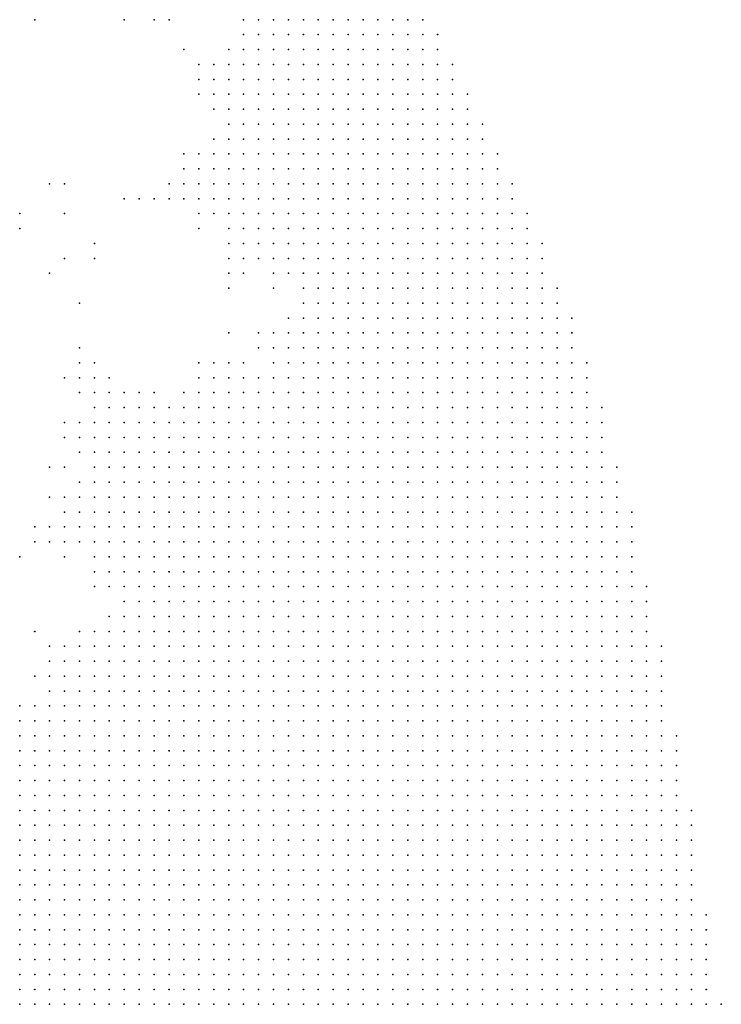
# Model space of a CAD drawing. Units: inches. Extents: x -1.28 to 1.28, y -1.09 to 1.09.
# Drawn here: x 0.1 to 0.19, y 0.8 to 0.93 of the extents above; entities that cross this region are included whole.
import ezdxf

# ---------------------------------------------------------------- set-up
doc = ezdxf.new("R2010")
doc.units = ezdxf.units.IN
doc.header["$MEASUREMENT"] = 0
doc.header["$PDMODE"] = 32
doc.header["$PDSIZE"] = 1e-05
for name, color, linetype in [('layer10', 10, 'Continuous'), ('layer105', 105, 'Continuous'), ('layer11', 11, 'Continuous'), ('layer111', 111, 'Continuous'), ('layer112', 112, 'Continuous'), ('layer12', 12, 'Continuous'), ('layer122', 122, 'Continuous'), ('layer13', 13, 'Continuous'), ('layer14', 14, 'Continuous'), ('layer140', 140, 'Continuous'), ('layer15', 15, 'Continuous'), ('layer150', 150, 'Continuous'), ('layer157', 157, 'Continuous'), ('layer16', 16, 'Continuous'), ('layer161', 161, 'Continuous'), ('layer162', 162, 'Continuous'), ('layer17', 17, 'Continuous'), ('layer174', 174, 'Continuous'), ('layer18', 18, 'Continuous'), ('layer183', 183, 'Continuous'), ('layer19', 19, 'Continuous'), ('layer194', 194, 'Continuous'), ('layer196', 196, 'Continuous'), ('layer20', 20, 'Continuous'), ('layer21', 21, 'Continuous'), ('layer22', 22, 'Continuous'), ('layer24', 24, 'Continuous'), ('layer26', 26, 'Continuous'), ('layer30', 30, 'Continuous'), ('layer32', 32, 'Continuous'), ('layer37', 37, 'Continuous'), ('layer47', 47, 'Continuous'), ('layer5', 5, 'Continuous'), ('layer51', 51, 'Continuous'), ('layer6', 6, 'Continuous'), ('layer60', 60, 'Continuous'), ('layer7', 7, 'Continuous'), ('layer75', 75, 'Continuous'), ('layer8', 8, 'Continuous'), ('layer9', 9, 'Continuous'), ('layer97', 97, 'Continuous')]:
    doc.layers.add(name, color=color, linetype=linetype)

msp = doc.modelspace()

# ---------------------------------------------------------------- linework, layer by layer
at = {"layer": 'layer10', "color": 10}
for p in [(0.1236, 0.921), (0.1236, 0.919), (0.1216, 0.909), (0.1216, 0.907), (0.1236, 0.905), (0.1256, 0.901), (0.1276, 0.897), (0.1336, 0.895), (0.1316, 0.887), (0.1316, 0.885), (0.1256, 0.881), (0.1176, 0.877), (0.1196, 0.877), (0.1136, 0.875), (0.1156, 0.875), (0.1116, 0.873), (0.1136, 0.873), (0.1096, 0.871), (0.1116, 0.871), (0.1096, 0.869), (0.1096, 0.867), (0.1076, 0.865), (0.1076, 0.863), (0.1076, 0.861), (0.1076, 0.859), (0.1096, 0.859), (0.1096, 0.857), (0.1096, 0.855), (0.1116, 0.851), (0.1096, 0.847), (0.1056, 0.845), (0.1076, 0.845), (0.1036, 0.843), (0.1056, 0.843), (0.1036, 0.841), (0.1016, 0.837), (0.0976, 0.835)]:
    msp.add_point(p, dxfattribs=at)
at = {"layer": 'layer105', "color": 105}
msp.add_point((0.1076, 0.897), dxfattribs=at)
at = {"layer": 'layer11', "color": 11}
for p in [(0.1256, 0.925), (0.1236, 0.923), (0.1216, 0.905), (0.1236, 0.903), (0.1316, 0.895), (0.1236, 0.881), (0.1216, 0.879), (0.1116, 0.877), (0.1136, 0.877), (0.1156, 0.877), (0.1096, 0.875), (0.1116, 0.875), (0.1096, 0.873), (0.1076, 0.869), (0.1076, 0.867), (0.1056, 0.865), (0.1056, 0.863), (0.1056, 0.861), (0.1076, 0.857), (0.1116, 0.853), (0.1096, 0.849), (0.1076, 0.847), (0.1016, 0.841), (0.0996, 0.837)]:
    msp.add_point(p, dxfattribs=at)
at = {"layer": 'layer111', "color": 111}
msp.add_point((0.1016, 0.869), dxfattribs=at)
at = {"layer": 'layer112', "color": 112}
msp.add_point((0.1016, 0.907), dxfattribs=at)
at = {"layer": 'layer12', "color": 12}
for p in [(0.1236, 0.913), (0.1216, 0.911), (0.1196, 0.907), (0.1196, 0.905), (0.1216, 0.903), (0.1256, 0.899), (0.1256, 0.897), (0.1216, 0.881), (0.1096, 0.877), (0.1076, 0.875), (0.1076, 0.873), (0.1076, 0.871), (0.1036, 0.863), (0.1036, 0.861), (0.1056, 0.859), (0.1076, 0.855), (0.1036, 0.845), (0.1016, 0.843), (0.1016, 0.839)]:
    msp.add_point(p, dxfattribs=at)
at = {"layer": 'layer122', "color": 122}
msp.add_point((0.1076, 0.899), dxfattribs=at)
at = {"layer": 'layer13', "color": 13}
for p in [(0.1236, 0.917), (0.1276, 0.895), (0.1236, 0.883), (0.1096, 0.879), (0.1116, 0.879), (0.1136, 0.879), (0.1076, 0.877), (0.1056, 0.867), (0.1036, 0.859), (0.1056, 0.847), (0.1016, 0.845)]:
    msp.add_point(p, dxfattribs=at)
at = {"layer": 'layer14', "color": 14}
for p in [(0.1216, 0.923), (0.1216, 0.921), (0.1176, 0.907), (0.1176, 0.905), (0.1076, 0.879), (0.1156, 0.879), (0.1056, 0.875), (0.1056, 0.873), (0.1036, 0.865), (0.1016, 0.861), (0.1096, 0.853)]:
    msp.add_point(p, dxfattribs=at)
at = {"layer": 'layer140', "color": 140}
msp.add_point((0.1196, 0.925), dxfattribs=at)
at = {"layer": 'layer15', "color": 15}
for p in [(0.1216, 0.919), (0.1196, 0.909), (0.1256, 0.895), (0.1256, 0.883), (0.1076, 0.881), (0.1056, 0.879), (0.1016, 0.859), (0.0976, 0.837)]:
    msp.add_point(p, dxfattribs=at)
at = {"layer": 'layer150', "color": 150}
msp.add_point((0.1156, 0.929), dxfattribs=at)
at = {"layer": 'layer157', "color": 157}
msp.add_point((0.1016, 0.895), dxfattribs=at)
at = {"layer": 'layer16', "color": 16}
for p in [(0.1276, 0.883), (0.1056, 0.881), (0.1096, 0.881)]:
    msp.add_point(p, dxfattribs=at)
at = {"layer": 'layer161', "color": 161}
msp.add_point((0.0996, 0.929), dxfattribs=at)
at = {"layer": 'layer162', "color": 162}
msp.add_point((0.0976, 0.903), dxfattribs=at)
at = {"layer": 'layer17', "color": 17}
for p in [(0.1156, 0.905), (0.1036, 0.873), (0.1036, 0.857), (0.0996, 0.841)]:
    msp.add_point(p, dxfattribs=at)
at = {"layer": 'layer174', "color": 174}
msp.add_point((0.1176, 0.929), dxfattribs=at)
at = {"layer": 'layer18', "color": 18}
for p in [(0.1216, 0.901), (0.1296, 0.887), (0.1056, 0.883), (0.0996, 0.859), (0.1076, 0.853)]:
    msp.add_point(p, dxfattribs=at)
at = {"layer": 'layer183', "color": 183}
msp.add_point((0.0976, 0.901), dxfattribs=at)
at = {"layer": 'layer19', "color": 19}
msp.add_point((0.1196, 0.911), dxfattribs=at)
at = {"layer": 'layer194', "color": 194}
msp.add_point((0.1036, 0.897), dxfattribs=at)
at = {"layer": 'layer196', "color": 196}
msp.add_point((0.1036, 0.903), dxfattribs=at)
at = {"layer": 'layer20', "color": 20}
msp.add_point((0.1056, 0.871), dxfattribs=at)
at = {"layer": 'layer21', "color": 21}
for p in [(0.1316, 0.893), (0.1296, 0.885), (0.1076, 0.883), (0.1196, 0.879), (0.1036, 0.875), (0.1016, 0.865)]:
    msp.add_point(p, dxfattribs=at)
at = {"layer": 'layer22', "color": 22}
for p in [(0.1136, 0.905), (0.1256, 0.893), (0.1056, 0.885)]:
    msp.add_point(p, dxfattribs=at)
at = {"layer": 'layer24', "color": 24}
msp.add_point((0.0996, 0.861), dxfattribs=at)
at = {"layer": 'layer26', "color": 26}
for p in [(0.0976, 0.857), (0.0996, 0.847)]:
    msp.add_point(p, dxfattribs=at)
at = {"layer": 'layer30', "color": 30}
msp.add_point((0.1116, 0.905), dxfattribs=at)
at = {"layer": 'layer32', "color": 32}
msp.add_point((0.1116, 0.929), dxfattribs=at)
at = {"layer": 'layer37', "color": 37}
msp.add_point((0.1036, 0.881), dxfattribs=at)
at = {"layer": 'layer47', "color": 47}
msp.add_point((0.1216, 0.883), dxfattribs=at)
at = {"layer": 'layer5', "color": 5}
for p in [(0.1396, 0.929), (0.1416, 0.929), (0.1436, 0.929), (0.1456, 0.929), (0.1476, 0.929), (0.1496, 0.929), (0.1516, 0.929), (0.1416, 0.927), (0.1436, 0.927), (0.1456, 0.927), (0.1476, 0.927), (0.1496, 0.927), (0.1516, 0.927), (0.1536, 0.927), (0.1416, 0.925), (0.1436, 0.925), (0.1456, 0.925), (0.1476, 0.925), (0.1496, 0.925), (0.1516, 0.925), (0.1536, 0.925), (0.1436, 0.923), (0.1456, 0.923), (0.1476, 0.923), (0.1496, 0.923), (0.1516, 0.923), (0.1536, 0.923), (0.1556, 0.923), (0.1436, 0.921), (0.1456, 0.921), (0.1476, 0.921), (0.1496, 0.921), (0.1516, 0.921), (0.1536, 0.921), (0.1556, 0.921), (0.1436, 0.919), (0.1456, 0.919), (0.1476, 0.919), (0.1496, 0.919), (0.1516, 0.919), (0.1536, 0.919), (0.1556, 0.919), (0.1576, 0.919), (0.1456, 0.917), (0.1476, 0.917), (0.1496, 0.917), (0.1516, 0.917), (0.1536, 0.917), (0.1556, 0.917), (0.1576, 0.917), (0.1456, 0.915), (0.1476, 0.915), (0.1496, 0.915), (0.1516, 0.915), (0.1536, 0.915), (0.1556, 0.915), (0.1576, 0.915), (0.1596, 0.915), (0.1456, 0.913), (0.1476, 0.913), (0.1496, 0.913), (0.1516, 0.913), (0.1536, 0.913), (0.1556, 0.913), (0.1576, 0.913), (0.1596, 0.913), (0.1456, 0.911), (0.1476, 0.911), (0.1496, 0.911), (0.1516, 0.911), (0.1536, 0.911), (0.1556, 0.911), (0.1576, 0.911), (0.1596, 0.911), (0.1616, 0.911), (0.1456, 0.909), (0.1476, 0.909), (0.1496, 0.909), (0.1516, 0.909), (0.1536, 0.909), (0.1556, 0.909), (0.1576, 0.909), (0.1596, 0.909), (0.1616, 0.909), (0.1456, 0.907), (0.1476, 0.907), (0.1496, 0.907), (0.1516, 0.907), (0.1536, 0.907), (0.1556, 0.907), (0.1576, 0.907), (0.1596, 0.907), (0.1616, 0.907), (0.1636, 0.907), (0.1456, 0.905), (0.1476, 0.905), (0.1496, 0.905), (0.1516, 0.905), (0.1536, 0.905), (0.1556, 0.905), (0.1576, 0.905), (0.1596, 0.905), (0.1616, 0.905), (0.1636, 0.905), (0.1476, 0.903), (0.1496, 0.903), (0.1516, 0.903), (0.1536, 0.903), (0.1556, 0.903), (0.1576, 0.903), (0.1596, 0.903), (0.1616, 0.903), (0.1636, 0.903), (0.1656, 0.903), (0.1476, 0.901), (0.1496, 0.901), (0.1516, 0.901), (0.1536, 0.901), (0.1556, 0.901), (0.1576, 0.901), (0.1596, 0.901), (0.1616, 0.901), (0.1636, 0.901), (0.1656, 0.901), (0.1476, 0.899), (0.1496, 0.899), (0.1516, 0.899), (0.1536, 0.899), (0.1556, 0.899), (0.1576, 0.899), (0.1596, 0.899), (0.1616, 0.899), (0.1636, 0.899), (0.1656, 0.899), (0.1676, 0.899), (0.1476, 0.897), (0.1496, 0.897), (0.1516, 0.897), (0.1536, 0.897), (0.1556, 0.897), (0.1576, 0.897), (0.1596, 0.897), (0.1616, 0.897), (0.1636, 0.897), (0.1656, 0.897), (0.1676, 0.897), (0.1476, 0.895), (0.1496, 0.895), (0.1516, 0.895), (0.1536, 0.895), (0.1556, 0.895), (0.1576, 0.895), (0.1596, 0.895), (0.1616, 0.895), (0.1636, 0.895), (0.1656, 0.895), (0.1676, 0.895), (0.1476, 0.893), (0.1496, 0.893), (0.1516, 0.893), (0.1536, 0.893), (0.1556, 0.893), (0.1576, 0.893), (0.1596, 0.893), (0.1616, 0.893), (0.1636, 0.893), (0.1656, 0.893), (0.1676, 0.893), (0.1696, 0.893), (0.1476, 0.891), (0.1496, 0.891), (0.1516, 0.891), (0.1536, 0.891), (0.1556, 0.891), (0.1576, 0.891), (0.1596, 0.891), (0.1616, 0.891), (0.1636, 0.891), (0.1656, 0.891), (0.1676, 0.891), (0.1696, 0.891), (0.1476, 0.889), (0.1496, 0.889), (0.1516, 0.889), (0.1536, 0.889), (0.1556, 0.889), (0.1576, 0.889), (0.1596, 0.889), (0.1616, 0.889), (0.1636, 0.889), (0.1656, 0.889), (0.1676, 0.889), (0.1696, 0.889), (0.1716, 0.889), (0.1456, 0.887), (0.1476, 0.887), (0.1496, 0.887), (0.1516, 0.887), (0.1536, 0.887), (0.1556, 0.887), (0.1576, 0.887), (0.1596, 0.887), (0.1616, 0.887), (0.1636, 0.887), (0.1656, 0.887), (0.1676, 0.887), (0.1696, 0.887), (0.1716, 0.887), (0.1456, 0.885), (0.1476, 0.885), (0.1496, 0.885), (0.1516, 0.885), (0.1536, 0.885), (0.1556, 0.885), (0.1576, 0.885), (0.1596, 0.885), (0.1616, 0.885), (0.1636, 0.885), (0.1656, 0.885), (0.1676, 0.885), (0.1696, 0.885), (0.1716, 0.885), (0.1456, 0.883), (0.1476, 0.883), (0.1496, 0.883), (0.1516, 0.883), (0.1536, 0.883), (0.1556, 0.883), (0.1576, 0.883), (0.1596, 0.883), (0.1616, 0.883), (0.1636, 0.883), (0.1656, 0.883), (0.1676, 0.883), (0.1696, 0.883), (0.1716, 0.883), (0.1736, 0.883), (0.1456, 0.881), (0.1476, 0.881), (0.1496, 0.881), (0.1516, 0.881), (0.1536, 0.881), (0.1556, 0.881), (0.1576, 0.881), (0.1596, 0.881), (0.1616, 0.881), (0.1636, 0.881), (0.1656, 0.881), (0.1676, 0.881), (0.1696, 0.881), (0.1716, 0.881), (0.1736, 0.881), (0.1456, 0.879), (0.1476, 0.879), (0.1496, 0.879), (0.1516, 0.879), (0.1536, 0.879), (0.1556, 0.879), (0.1576, 0.879), (0.1596, 0.879), (0.1616, 0.879), (0.1636, 0.879), (0.1656, 0.879), (0.1676, 0.879), (0.1696, 0.879), (0.1716, 0.879), (0.1736, 0.879), (0.1456, 0.877), (0.1476, 0.877), (0.1496, 0.877), (0.1516, 0.877), (0.1536, 0.877), (0.1556, 0.877), (0.1576, 0.877), (0.1596, 0.877), (0.1616, 0.877), (0.1636, 0.877), (0.1656, 0.877), (0.1676, 0.877), (0.1696, 0.877), (0.1716, 0.877), (0.1736, 0.877), (0.1756, 0.877), (0.1456, 0.875), (0.1476, 0.875), (0.1496, 0.875), (0.1516, 0.875), (0.1536, 0.875), (0.1556, 0.875), (0.1576, 0.875), (0.1596, 0.875), (0.1616, 0.875), (0.1636, 0.875), (0.1656, 0.875), (0.1676, 0.875), (0.1696, 0.875), (0.1716, 0.875), (0.1736, 0.875), (0.1756, 0.875), (0.1456, 0.873), (0.1476, 0.873), (0.1496, 0.873), (0.1516, 0.873), (0.1536, 0.873), (0.1556, 0.873), (0.1576, 0.873), (0.1596, 0.873), (0.1616, 0.873), (0.1636, 0.873), (0.1656, 0.873), (0.1676, 0.873), (0.1696, 0.873), (0.1716, 0.873), (0.1736, 0.873), (0.1756, 0.873), (0.1456, 0.871), (0.1476, 0.871), (0.1496, 0.871), (0.1516, 0.871), (0.1536, 0.871), (0.1556, 0.871), (0.1576, 0.871), (0.1596, 0.871), (0.1616, 0.871), (0.1636, 0.871), (0.1656, 0.871), (0.1676, 0.871), (0.1696, 0.871), (0.1716, 0.871), (0.1736, 0.871), (0.1756, 0.871), (0.1456, 0.869), (0.1476, 0.869), (0.1496, 0.869), (0.1516, 0.869), (0.1536, 0.869), (0.1556, 0.869), (0.1576, 0.869), (0.1596, 0.869), (0.1616, 0.869), (0.1636, 0.869), (0.1656, 0.869), (0.1676, 0.869), (0.1696, 0.869), (0.1716, 0.869), (0.1736, 0.869), (0.1756, 0.869), (0.1776, 0.869), (0.1456, 0.867), (0.1476, 0.867), (0.1496, 0.867), (0.1516, 0.867), (0.1536, 0.867), (0.1556, 0.867), (0.1576, 0.867), (0.1596, 0.867), (0.1616, 0.867), (0.1636, 0.867), (0.1656, 0.867), (0.1676, 0.867), (0.1696, 0.867), (0.1716, 0.867), (0.1736, 0.867), (0.1756, 0.867), (0.1776, 0.867), (0.1456, 0.865), (0.1476, 0.865), (0.1496, 0.865), (0.1516, 0.865), (0.1536, 0.865), (0.1556, 0.865), (0.1576, 0.865), (0.1596, 0.865), (0.1616, 0.865), (0.1636, 0.865), (0.1656, 0.865), (0.1676, 0.865), (0.1696, 0.865), (0.1716, 0.865), (0.1736, 0.865), (0.1756, 0.865), (0.1776, 0.865), (0.1456, 0.863), (0.1476, 0.863), (0.1496, 0.863), (0.1516, 0.863), (0.1536, 0.863), (0.1556, 0.863), (0.1576, 0.863), (0.1596, 0.863), (0.1616, 0.863), (0.1636, 0.863), (0.1656, 0.863), (0.1676, 0.863), (0.1696, 0.863), (0.1716, 0.863), (0.1736, 0.863), (0.1756, 0.863), (0.1776, 0.863), (0.1796, 0.863), (0.1456, 0.861), (0.1476, 0.861), (0.1496, 0.861), (0.1516, 0.861), (0.1536, 0.861), (0.1556, 0.861), (0.1576, 0.861), (0.1596, 0.861), (0.1616, 0.861), (0.1636, 0.861), (0.1656, 0.861), (0.1676, 0.861), (0.1696, 0.861), (0.1716, 0.861), (0.1736, 0.861), (0.1756, 0.861), (0.1776, 0.861), (0.1796, 0.861), (0.1456, 0.859), (0.1476, 0.859), (0.1496, 0.859), (0.1516, 0.859), (0.1536, 0.859), (0.1556, 0.859), (0.1576, 0.859), (0.1596, 0.859), (0.1616, 0.859), (0.1636, 0.859), (0.1656, 0.859), (0.1676, 0.859), (0.1696, 0.859), (0.1716, 0.859), (0.1736, 0.859), (0.1756, 0.859), (0.1776, 0.859), (0.1796, 0.859), (0.1456, 0.857), (0.1476, 0.857), (0.1496, 0.857), (0.1516, 0.857), (0.1536, 0.857), (0.1556, 0.857), (0.1576, 0.857), (0.1596, 0.857), (0.1616, 0.857), (0.1636, 0.857), (0.1656, 0.857), (0.1676, 0.857), (0.1696, 0.857), (0.1716, 0.857), (0.1736, 0.857), (0.1756, 0.857), (0.1776, 0.857), (0.1796, 0.857), (0.1456, 0.855), (0.1476, 0.855), (0.1496, 0.855), (0.1516, 0.855), (0.1536, 0.855), (0.1556, 0.855), (0.1576, 0.855), (0.1596, 0.855), (0.1616, 0.855), (0.1636, 0.855), (0.1656, 0.855), (0.1676, 0.855), (0.1696, 0.855), (0.1716, 0.855), (0.1736, 0.855), (0.1756, 0.855), (0.1776, 0.855), (0.1796, 0.855), (0.1456, 0.853), (0.1476, 0.853), (0.1496, 0.853), (0.1516, 0.853), (0.1536, 0.853), (0.1556, 0.853), (0.1576, 0.853), (0.1596, 0.853), (0.1616, 0.853), (0.1636, 0.853), (0.1656, 0.853), (0.1676, 0.853), (0.1696, 0.853), (0.1716, 0.853), (0.1736, 0.853), (0.1756, 0.853), (0.1776, 0.853), (0.1796, 0.853), (0.1816, 0.853), (0.1456, 0.851), (0.1476, 0.851), (0.1496, 0.851), (0.1516, 0.851), (0.1536, 0.851), (0.1556, 0.851), (0.1576, 0.851), (0.1596, 0.851), (0.1616, 0.851), (0.1636, 0.851), (0.1656, 0.851), (0.1676, 0.851), (0.1696, 0.851), (0.1716, 0.851), (0.1736, 0.851), (0.1756, 0.851), (0.1776, 0.851), (0.1796, 0.851), (0.1816, 0.851), (0.1456, 0.849), (0.1476, 0.849), (0.1496, 0.849), (0.1516, 0.849), (0.1536, 0.849), (0.1556, 0.849), (0.1576, 0.849), (0.1596, 0.849), (0.1616, 0.849), (0.1636, 0.849), (0.1656, 0.849), (0.1676, 0.849), (0.1696, 0.849), (0.1716, 0.849), (0.1736, 0.849), (0.1756, 0.849), (0.1776, 0.849), (0.1796, 0.849), (0.1816, 0.849), (0.1456, 0.847), (0.1476, 0.847), (0.1496, 0.847), (0.1516, 0.847), (0.1536, 0.847), (0.1556, 0.847), (0.1576, 0.847), (0.1596, 0.847), (0.1616, 0.847), (0.1636, 0.847), (0.1656, 0.847), (0.1676, 0.847), (0.1696, 0.847), (0.1716, 0.847), (0.1736, 0.847), (0.1756, 0.847), (0.1776, 0.847), (0.1796, 0.847), (0.1816, 0.847), (0.1456, 0.845), (0.1476, 0.845), (0.1496, 0.845), (0.1516, 0.845), (0.1536, 0.845), (0.1556, 0.845), (0.1576, 0.845), (0.1596, 0.845), (0.1616, 0.845), (0.1636, 0.845), (0.1656, 0.845), (0.1676, 0.845), (0.1696, 0.845), (0.1716, 0.845), (0.1736, 0.845), (0.1756, 0.845), (0.1776, 0.845), (0.1796, 0.845), (0.1816, 0.845), (0.1836, 0.845), (0.1456, 0.843), (0.1476, 0.843), (0.1496, 0.843), (0.1516, 0.843), (0.1536, 0.843), (0.1556, 0.843), (0.1576, 0.843), (0.1596, 0.843), (0.1616, 0.843), (0.1636, 0.843), (0.1656, 0.843), (0.1676, 0.843), (0.1696, 0.843), (0.1716, 0.843), (0.1736, 0.843), (0.1756, 0.843), (0.1776, 0.843), (0.1796, 0.843), (0.1816, 0.843), (0.1836, 0.843), (0.1456, 0.841), (0.1476, 0.841), (0.1496, 0.841), (0.1516, 0.841), (0.1536, 0.841), (0.1556, 0.841), (0.1576, 0.841), (0.1596, 0.841), (0.1616, 0.841), (0.1636, 0.841), (0.1656, 0.841), (0.1676, 0.841), (0.1696, 0.841), (0.1716, 0.841), (0.1736, 0.841), (0.1756, 0.841), (0.1776, 0.841), (0.1796, 0.841), (0.1816, 0.841), (0.1836, 0.841), (0.1456, 0.839), (0.1476, 0.839), (0.1496, 0.839), (0.1516, 0.839), (0.1536, 0.839), (0.1556, 0.839), (0.1576, 0.839), (0.1596, 0.839), (0.1616, 0.839), (0.1636, 0.839), (0.1656, 0.839), (0.1676, 0.839), (0.1696, 0.839), (0.1716, 0.839), (0.1736, 0.839), (0.1756, 0.839), (0.1776, 0.839), (0.1796, 0.839), (0.1816, 0.839), (0.1836, 0.839), (0.1456, 0.837), (0.1476, 0.837), (0.1496, 0.837), (0.1516, 0.837), (0.1536, 0.837), (0.1556, 0.837), (0.1576, 0.837), (0.1596, 0.837), (0.1616, 0.837), (0.1636, 0.837), (0.1656, 0.837), (0.1676, 0.837), (0.1696, 0.837), (0.1716, 0.837), (0.1736, 0.837), (0.1756, 0.837), (0.1776, 0.837), (0.1796, 0.837), (0.1816, 0.837), (0.1836, 0.837), (0.1456, 0.835), (0.1476, 0.835), (0.1496, 0.835), (0.1516, 0.835), (0.1536, 0.835), (0.1556, 0.835), (0.1576, 0.835), (0.1596, 0.835), (0.1616, 0.835), (0.1636, 0.835), (0.1656, 0.835), (0.1676, 0.835), (0.1696, 0.835), (0.1716, 0.835), (0.1736, 0.835), (0.1756, 0.835), (0.1776, 0.835), (0.1796, 0.835), (0.1816, 0.835), (0.1836, 0.835), (0.1456, 0.833), (0.1476, 0.833), (0.1496, 0.833), (0.1516, 0.833), (0.1536, 0.833), (0.1556, 0.833), (0.1576, 0.833), (0.1596, 0.833), (0.1616, 0.833), (0.1636, 0.833), (0.1656, 0.833), (0.1676, 0.833), (0.1696, 0.833), (0.1716, 0.833), (0.1736, 0.833), (0.1756, 0.833), (0.1776, 0.833), (0.1796, 0.833), (0.1816, 0.833), (0.1836, 0.833), (0.1856, 0.833), (0.1476, 0.831), (0.1496, 0.831), (0.1516, 0.831), (0.1536, 0.831), (0.1556, 0.831), (0.1576, 0.831), (0.1596, 0.831), (0.1616, 0.831), (0.1636, 0.831), (0.1656, 0.831), (0.1676, 0.831), (0.1696, 0.831), (0.1716, 0.831), (0.1736, 0.831), (0.1756, 0.831), (0.1776, 0.831), (0.1796, 0.831), (0.1816, 0.831), (0.1836, 0.831), (0.1856, 0.831), (0.1476, 0.829), (0.1496, 0.829), (0.1516, 0.829), (0.1536, 0.829), (0.1556, 0.829), (0.1576, 0.829), (0.1596, 0.829), (0.1616, 0.829), (0.1636, 0.829), (0.1656, 0.829), (0.1676, 0.829), (0.1696, 0.829), (0.1716, 0.829), (0.1736, 0.829), (0.1756, 0.829), (0.1776, 0.829), (0.1796, 0.829), (0.1816, 0.829), (0.1836, 0.829), (0.1856, 0.829), (0.1476, 0.827), (0.1496, 0.827), (0.1516, 0.827), (0.1536, 0.827), (0.1556, 0.827), (0.1576, 0.827), (0.1596, 0.827), (0.1616, 0.827), (0.1636, 0.827), (0.1656, 0.827), (0.1676, 0.827), (0.1696, 0.827), (0.1716, 0.827), (0.1736, 0.827), (0.1756, 0.827), (0.1776, 0.827), (0.1796, 0.827), (0.1816, 0.827), (0.1836, 0.827), (0.1856, 0.827), (0.1476, 0.825), (0.1496, 0.825), (0.1516, 0.825), (0.1536, 0.825), (0.1556, 0.825), (0.1576, 0.825), (0.1596, 0.825), (0.1616, 0.825), (0.1636, 0.825), (0.1656, 0.825), (0.1676, 0.825), (0.1696, 0.825), (0.1716, 0.825), (0.1736, 0.825), (0.1756, 0.825), (0.1776, 0.825), (0.1796, 0.825), (0.1816, 0.825), (0.1836, 0.825), (0.1856, 0.825), (0.1476, 0.823), (0.1496, 0.823), (0.1516, 0.823), (0.1536, 0.823), (0.1556, 0.823), (0.1576, 0.823), (0.1596, 0.823), (0.1616, 0.823), (0.1636, 0.823), (0.1656, 0.823), (0.1676, 0.823), (0.1696, 0.823), (0.1716, 0.823), (0.1736, 0.823), (0.1756, 0.823), (0.1776, 0.823), (0.1796, 0.823), (0.1816, 0.823), (0.1836, 0.823), (0.1856, 0.823), (0.1876, 0.823), (0.1476, 0.821), (0.1496, 0.821), (0.1516, 0.821), (0.1536, 0.821), (0.1556, 0.821), (0.1576, 0.821), (0.1596, 0.821), (0.1616, 0.821), (0.1636, 0.821), (0.1656, 0.821), (0.1676, 0.821), (0.1696, 0.821), (0.1716, 0.821), (0.1736, 0.821), (0.1756, 0.821), (0.1776, 0.821), (0.1796, 0.821), (0.1816, 0.821), (0.1836, 0.821), (0.1856, 0.821), (0.1876, 0.821), (0.1476, 0.819), (0.1496, 0.819), (0.1516, 0.819), (0.1536, 0.819), (0.1556, 0.819), (0.1576, 0.819), (0.1596, 0.819), (0.1616, 0.819), (0.1636, 0.819), (0.1656, 0.819), (0.1676, 0.819), (0.1696, 0.819), (0.1716, 0.819), (0.1736, 0.819), (0.1756, 0.819), (0.1776, 0.819), (0.1796, 0.819), (0.1816, 0.819), (0.1836, 0.819), (0.1856, 0.819), (0.1876, 0.819), (0.1496, 0.817), (0.1516, 0.817), (0.1536, 0.817), (0.1556, 0.817), (0.1576, 0.817), (0.1596, 0.817), (0.1616, 0.817), (0.1636, 0.817), (0.1656, 0.817), (0.1676, 0.817), (0.1696, 0.817), (0.1716, 0.817), (0.1736, 0.817), (0.1756, 0.817), (0.1776, 0.817), (0.1796, 0.817), (0.1816, 0.817), (0.1836, 0.817), (0.1856, 0.817), (0.1876, 0.817), (0.1496, 0.815), (0.1516, 0.815), (0.1536, 0.815), (0.1556, 0.815), (0.1576, 0.815), (0.1596, 0.815), (0.1616, 0.815), (0.1636, 0.815), (0.1656, 0.815), (0.1676, 0.815), (0.1696, 0.815), (0.1716, 0.815), (0.1736, 0.815), (0.1756, 0.815), (0.1776, 0.815), (0.1796, 0.815), (0.1816, 0.815), (0.1836, 0.815), (0.1856, 0.815), (0.1876, 0.815), (0.1496, 0.813), (0.1516, 0.813), (0.1536, 0.813), (0.1556, 0.813), (0.1576, 0.813), (0.1596, 0.813), (0.1616, 0.813), (0.1636, 0.813), (0.1656, 0.813), (0.1676, 0.813), (0.1696, 0.813), (0.1716, 0.813), (0.1736, 0.813), (0.1756, 0.813), (0.1776, 0.813), (0.1796, 0.813), (0.1816, 0.813), (0.1836, 0.813), (0.1856, 0.813), (0.1876, 0.813), (0.1496, 0.811), (0.1516, 0.811), (0.1536, 0.811), (0.1556, 0.811), (0.1576, 0.811), (0.1596, 0.811), (0.1616, 0.811), (0.1636, 0.811), (0.1656, 0.811), (0.1676, 0.811), (0.1696, 0.811), (0.1716, 0.811), (0.1736, 0.811), (0.1756, 0.811), (0.1776, 0.811), (0.1796, 0.811), (0.1816, 0.811), (0.1836, 0.811), (0.1856, 0.811), (0.1876, 0.811), (0.1496, 0.809), (0.1516, 0.809), (0.1536, 0.809), (0.1556, 0.809), (0.1576, 0.809), (0.1596, 0.809), (0.1616, 0.809), (0.1636, 0.809), (0.1656, 0.809), (0.1676, 0.809), (0.1696, 0.809), (0.1716, 0.809), (0.1736, 0.809), (0.1756, 0.809), (0.1776, 0.809), (0.1796, 0.809), (0.1816, 0.809), (0.1836, 0.809), (0.1856, 0.809), (0.1876, 0.809), (0.1896, 0.809), (0.1516, 0.807), (0.1536, 0.807), (0.1556, 0.807), (0.1576, 0.807), (0.1596, 0.807), (0.1616, 0.807), (0.1636, 0.807), (0.1656, 0.807), (0.1676, 0.807), (0.1696, 0.807), (0.1716, 0.807), (0.1736, 0.807), (0.1756, 0.807), (0.1776, 0.807), (0.1796, 0.807), (0.1816, 0.807), (0.1836, 0.807), (0.1856, 0.807), (0.1876, 0.807), (0.1896, 0.807), (0.1516, 0.805), (0.1536, 0.805), (0.1556, 0.805), (0.1576, 0.805), (0.1596, 0.805), (0.1616, 0.805), (0.1636, 0.805), (0.1656, 0.805), (0.1676, 0.805), (0.1696, 0.805), (0.1716, 0.805), (0.1736, 0.805), (0.1756, 0.805), (0.1776, 0.805), (0.1796, 0.805), (0.1816, 0.805), (0.1836, 0.805), (0.1856, 0.805), (0.1876, 0.805), (0.1896, 0.805), (0.1516, 0.803), (0.1536, 0.803), (0.1556, 0.803), (0.1576, 0.803), (0.1596, 0.803), (0.1616, 0.803), (0.1636, 0.803), (0.1656, 0.803), (0.1676, 0.803), (0.1696, 0.803), (0.1716, 0.803), (0.1736, 0.803), (0.1756, 0.803), (0.1776, 0.803), (0.1796, 0.803), (0.1816, 0.803), (0.1836, 0.803), (0.1856, 0.803), (0.1876, 0.803), (0.1896, 0.803), (0.1516, 0.801), (0.1536, 0.801), (0.1556, 0.801), (0.1576, 0.801), (0.1596, 0.801), (0.1616, 0.801), (0.1636, 0.801), (0.1656, 0.801), (0.1676, 0.801), (0.1696, 0.801), (0.1716, 0.801), (0.1736, 0.801), (0.1756, 0.801), (0.1776, 0.801), (0.1796, 0.801), (0.1816, 0.801), (0.1836, 0.801), (0.1856, 0.801), (0.1876, 0.801), (0.1896, 0.801), (0.1536, 0.799), (0.1556, 0.799), (0.1576, 0.799), (0.1596, 0.799), (0.1616, 0.799), (0.1636, 0.799), (0.1656, 0.799), (0.1676, 0.799), (0.1696, 0.799), (0.1716, 0.799), (0.1736, 0.799), (0.1756, 0.799), (0.1776, 0.799), (0.1796, 0.799), (0.1816, 0.799), (0.1836, 0.799), (0.1856, 0.799), (0.1876, 0.799), (0.1896, 0.799), (0.1536, 0.797), (0.1556, 0.797), (0.1576, 0.797), (0.1596, 0.797), (0.1616, 0.797), (0.1636, 0.797), (0.1656, 0.797), (0.1676, 0.797), (0.1696, 0.797), (0.1716, 0.797), (0.1736, 0.797), (0.1756, 0.797), (0.1776, 0.797), (0.1796, 0.797), (0.1816, 0.797), (0.1836, 0.797), (0.1856, 0.797), (0.1876, 0.797), (0.1896, 0.797), (0.1916, 0.797)]:
    msp.add_point(p, dxfattribs=at)
at = {"layer": 'layer51', "color": 51}
msp.add_point((0.1056, 0.891), dxfattribs=at)
at = {"layer": 'layer6', "color": 6}
for p in [(0.1316, 0.929), (0.1336, 0.929), (0.1356, 0.929), (0.1376, 0.929), (0.1316, 0.927), (0.1336, 0.927), (0.1356, 0.927), (0.1376, 0.927), (0.1396, 0.927), (0.1316, 0.925), (0.1336, 0.925), (0.1356, 0.925), (0.1376, 0.925), (0.1396, 0.925), (0.1336, 0.923), (0.1356, 0.923), (0.1376, 0.923), (0.1396, 0.923), (0.1416, 0.923), (0.1336, 0.921), (0.1356, 0.921), (0.1376, 0.921), (0.1396, 0.921), (0.1416, 0.921), (0.1336, 0.919), (0.1356, 0.919), (0.1376, 0.919), (0.1396, 0.919), (0.1416, 0.919), (0.1336, 0.917), (0.1356, 0.917), (0.1376, 0.917), (0.1396, 0.917), (0.1416, 0.917), (0.1436, 0.917), (0.1356, 0.915), (0.1376, 0.915), (0.1396, 0.915), (0.1416, 0.915), (0.1436, 0.915), (0.1356, 0.913), (0.1376, 0.913), (0.1396, 0.913), (0.1416, 0.913), (0.1436, 0.913), (0.1356, 0.911), (0.1376, 0.911), (0.1396, 0.911), (0.1416, 0.911), (0.1436, 0.911), (0.1356, 0.909), (0.1376, 0.909), (0.1396, 0.909), (0.1416, 0.909), (0.1436, 0.909), (0.1376, 0.907), (0.1396, 0.907), (0.1416, 0.907), (0.1436, 0.907), (0.1376, 0.905), (0.1396, 0.905), (0.1416, 0.905), (0.1436, 0.905), (0.1376, 0.903), (0.1396, 0.903), (0.1416, 0.903), (0.1436, 0.903), (0.1456, 0.903), (0.1396, 0.901), (0.1416, 0.901), (0.1436, 0.901), (0.1456, 0.901), (0.1396, 0.899), (0.1416, 0.899), (0.1436, 0.899), (0.1456, 0.899), (0.1396, 0.897), (0.1416, 0.897), (0.1436, 0.897), (0.1456, 0.897), (0.1396, 0.895), (0.1416, 0.895), (0.1436, 0.895), (0.1456, 0.895), (0.1396, 0.893), (0.1416, 0.893), (0.1436, 0.893), (0.1456, 0.893), (0.1396, 0.891), (0.1416, 0.891), (0.1436, 0.891), (0.1456, 0.891), (0.1396, 0.889), (0.1416, 0.889), (0.1436, 0.889), (0.1456, 0.889), (0.1396, 0.887), (0.1416, 0.887), (0.1436, 0.887), (0.1396, 0.885), (0.1416, 0.885), (0.1436, 0.885), (0.1396, 0.883), (0.1416, 0.883), (0.1436, 0.883), (0.1396, 0.881), (0.1416, 0.881), (0.1436, 0.881), (0.1376, 0.879), (0.1396, 0.879), (0.1416, 0.879), (0.1436, 0.879), (0.1376, 0.877), (0.1396, 0.877), (0.1416, 0.877), (0.1436, 0.877), (0.1376, 0.875), (0.1396, 0.875), (0.1416, 0.875), (0.1436, 0.875), (0.1376, 0.873), (0.1396, 0.873), (0.1416, 0.873), (0.1436, 0.873), (0.1356, 0.871), (0.1376, 0.871), (0.1396, 0.871), (0.1416, 0.871), (0.1436, 0.871), (0.1356, 0.869), (0.1376, 0.869), (0.1396, 0.869), (0.1416, 0.869), (0.1436, 0.869), (0.1336, 0.867), (0.1356, 0.867), (0.1376, 0.867), (0.1396, 0.867), (0.1416, 0.867), (0.1436, 0.867), (0.1336, 0.865), (0.1356, 0.865), (0.1376, 0.865), (0.1396, 0.865), (0.1416, 0.865), (0.1436, 0.865), (0.1316, 0.863), (0.1336, 0.863), (0.1356, 0.863), (0.1376, 0.863), (0.1396, 0.863), (0.1416, 0.863), (0.1436, 0.863), (0.1316, 0.861), (0.1336, 0.861), (0.1356, 0.861), (0.1376, 0.861), (0.1396, 0.861), (0.1416, 0.861), (0.1436, 0.861), (0.1296, 0.859), (0.1316, 0.859), (0.1336, 0.859), (0.1356, 0.859), (0.1376, 0.859), (0.1396, 0.859), (0.1416, 0.859), (0.1436, 0.859), (0.1296, 0.857), (0.1316, 0.857), (0.1336, 0.857), (0.1356, 0.857), (0.1376, 0.857), (0.1396, 0.857), (0.1416, 0.857), (0.1436, 0.857), (0.1276, 0.855), (0.1296, 0.855), (0.1316, 0.855), (0.1336, 0.855), (0.1356, 0.855), (0.1376, 0.855), (0.1396, 0.855), (0.1416, 0.855), (0.1436, 0.855), (0.1276, 0.853), (0.1296, 0.853), (0.1316, 0.853), (0.1336, 0.853), (0.1356, 0.853), (0.1376, 0.853), (0.1396, 0.853), (0.1416, 0.853), (0.1436, 0.853), (0.1276, 0.851), (0.1296, 0.851), (0.1316, 0.851), (0.1336, 0.851), (0.1356, 0.851), (0.1376, 0.851), (0.1396, 0.851), (0.1416, 0.851), (0.1436, 0.851), (0.1256, 0.849), (0.1276, 0.849), (0.1296, 0.849), (0.1316, 0.849), (0.1336, 0.849), (0.1356, 0.849), (0.1376, 0.849), (0.1396, 0.849), (0.1416, 0.849), (0.1436, 0.849), (0.1256, 0.847), (0.1276, 0.847), (0.1296, 0.847), (0.1316, 0.847), (0.1336, 0.847), (0.1356, 0.847), (0.1376, 0.847), (0.1396, 0.847), (0.1416, 0.847), (0.1436, 0.847), (0.1236, 0.845), (0.1256, 0.845), (0.1276, 0.845), (0.1296, 0.845), (0.1316, 0.845), (0.1336, 0.845), (0.1356, 0.845), (0.1376, 0.845), (0.1396, 0.845), (0.1416, 0.845), (0.1436, 0.845), (0.1236, 0.843), (0.1256, 0.843), (0.1276, 0.843), (0.1296, 0.843), (0.1316, 0.843), (0.1336, 0.843), (0.1356, 0.843), (0.1376, 0.843), (0.1396, 0.843), (0.1416, 0.843), (0.1436, 0.843), (0.1216, 0.841), (0.1236, 0.841), (0.1256, 0.841), (0.1276, 0.841), (0.1296, 0.841), (0.1316, 0.841), (0.1336, 0.841), (0.1356, 0.841), (0.1376, 0.841), (0.1396, 0.841), (0.1416, 0.841), (0.1436, 0.841), (0.1216, 0.839), (0.1236, 0.839), (0.1256, 0.839), (0.1276, 0.839), (0.1296, 0.839), (0.1316, 0.839), (0.1336, 0.839), (0.1356, 0.839), (0.1376, 0.839), (0.1396, 0.839), (0.1416, 0.839), (0.1436, 0.839), (0.1216, 0.837), (0.1236, 0.837), (0.1256, 0.837), (0.1276, 0.837), (0.1296, 0.837), (0.1316, 0.837), (0.1336, 0.837), (0.1356, 0.837), (0.1376, 0.837), (0.1396, 0.837), (0.1416, 0.837), (0.1436, 0.837), (0.1216, 0.835), (0.1236, 0.835), (0.1256, 0.835), (0.1276, 0.835), (0.1296, 0.835), (0.1316, 0.835), (0.1336, 0.835), (0.1356, 0.835), (0.1376, 0.835), (0.1396, 0.835), (0.1416, 0.835), (0.1436, 0.835), (0.1196, 0.833), (0.1216, 0.833), (0.1236, 0.833), (0.1256, 0.833), (0.1276, 0.833), (0.1296, 0.833), (0.1316, 0.833), (0.1336, 0.833), (0.1356, 0.833), (0.1376, 0.833), (0.1396, 0.833), (0.1416, 0.833), (0.1436, 0.833), (0.1196, 0.831), (0.1216, 0.831), (0.1236, 0.831), (0.1256, 0.831), (0.1276, 0.831), (0.1296, 0.831), (0.1316, 0.831), (0.1336, 0.831), (0.1356, 0.831), (0.1376, 0.831), (0.1396, 0.831), (0.1416, 0.831), (0.1436, 0.831), (0.1456, 0.831), (0.1196, 0.829), (0.1216, 0.829), (0.1236, 0.829), (0.1256, 0.829), (0.1276, 0.829), (0.1296, 0.829), (0.1316, 0.829), (0.1336, 0.829), (0.1356, 0.829), (0.1376, 0.829), (0.1396, 0.829), (0.1416, 0.829), (0.1436, 0.829), (0.1456, 0.829), (0.1196, 0.827), (0.1216, 0.827), (0.1236, 0.827), (0.1256, 0.827), (0.1276, 0.827), (0.1296, 0.827), (0.1316, 0.827), (0.1336, 0.827), (0.1356, 0.827), (0.1376, 0.827), (0.1396, 0.827), (0.1416, 0.827), (0.1436, 0.827), (0.1456, 0.827), (0.1196, 0.825), (0.1216, 0.825), (0.1236, 0.825), (0.1256, 0.825), (0.1276, 0.825), (0.1296, 0.825), (0.1316, 0.825), (0.1336, 0.825), (0.1356, 0.825), (0.1376, 0.825), (0.1396, 0.825), (0.1416, 0.825), (0.1436, 0.825), (0.1456, 0.825), (0.1176, 0.823), (0.1196, 0.823), (0.1216, 0.823), (0.1236, 0.823), (0.1256, 0.823), (0.1276, 0.823), (0.1296, 0.823), (0.1316, 0.823), (0.1336, 0.823), (0.1356, 0.823), (0.1376, 0.823), (0.1396, 0.823), (0.1416, 0.823), (0.1436, 0.823), (0.1456, 0.823), (0.1176, 0.821), (0.1196, 0.821), (0.1216, 0.821), (0.1236, 0.821), (0.1256, 0.821), (0.1276, 0.821), (0.1296, 0.821), (0.1316, 0.821), (0.1336, 0.821), (0.1356, 0.821), (0.1376, 0.821), (0.1396, 0.821), (0.1416, 0.821), (0.1436, 0.821), (0.1456, 0.821), (0.1176, 0.819), (0.1196, 0.819), (0.1216, 0.819), (0.1236, 0.819), (0.1256, 0.819), (0.1276, 0.819), (0.1296, 0.819), (0.1316, 0.819), (0.1336, 0.819), (0.1356, 0.819), (0.1376, 0.819), (0.1396, 0.819), (0.1416, 0.819), (0.1436, 0.819), (0.1456, 0.819), (0.1176, 0.817), (0.1196, 0.817), (0.1216, 0.817), (0.1236, 0.817), (0.1256, 0.817), (0.1276, 0.817), (0.1296, 0.817), (0.1316, 0.817), (0.1336, 0.817), (0.1356, 0.817), (0.1376, 0.817), (0.1396, 0.817), (0.1416, 0.817), (0.1436, 0.817), (0.1456, 0.817), (0.1476, 0.817), (0.1176, 0.815), (0.1196, 0.815), (0.1216, 0.815), (0.1236, 0.815), (0.1256, 0.815), (0.1276, 0.815), (0.1296, 0.815), (0.1316, 0.815), (0.1336, 0.815), (0.1356, 0.815), (0.1376, 0.815), (0.1396, 0.815), (0.1416, 0.815), (0.1436, 0.815), (0.1456, 0.815), (0.1476, 0.815), (0.1176, 0.813), (0.1196, 0.813), (0.1216, 0.813), (0.1236, 0.813), (0.1256, 0.813), (0.1276, 0.813), (0.1296, 0.813), (0.1316, 0.813), (0.1336, 0.813), (0.1356, 0.813), (0.1376, 0.813), (0.1396, 0.813), (0.1416, 0.813), (0.1436, 0.813), (0.1456, 0.813), (0.1476, 0.813), (0.1196, 0.811), (0.1216, 0.811), (0.1236, 0.811), (0.1256, 0.811), (0.1276, 0.811), (0.1296, 0.811), (0.1316, 0.811), (0.1336, 0.811), (0.1356, 0.811), (0.1376, 0.811), (0.1396, 0.811), (0.1416, 0.811), (0.1436, 0.811), (0.1456, 0.811), (0.1476, 0.811), (0.1196, 0.809), (0.1216, 0.809), (0.1236, 0.809), (0.1256, 0.809), (0.1276, 0.809), (0.1296, 0.809), (0.1316, 0.809), (0.1336, 0.809), (0.1356, 0.809), (0.1376, 0.809), (0.1396, 0.809), (0.1416, 0.809), (0.1436, 0.809), (0.1456, 0.809), (0.1476, 0.809), (0.1196, 0.807), (0.1216, 0.807), (0.1236, 0.807), (0.1256, 0.807), (0.1276, 0.807), (0.1296, 0.807), (0.1316, 0.807), (0.1336, 0.807), (0.1356, 0.807), (0.1376, 0.807), (0.1396, 0.807), (0.1416, 0.807), (0.1436, 0.807), (0.1456, 0.807), (0.1476, 0.807), (0.1496, 0.807), (0.1196, 0.805), (0.1216, 0.805), (0.1236, 0.805), (0.1256, 0.805), (0.1276, 0.805), (0.1296, 0.805), (0.1316, 0.805), (0.1336, 0.805), (0.1356, 0.805), (0.1376, 0.805), (0.1396, 0.805), (0.1416, 0.805), (0.1436, 0.805), (0.1456, 0.805), (0.1476, 0.805), (0.1496, 0.805), (0.1196, 0.803), (0.1216, 0.803), (0.1236, 0.803), (0.1256, 0.803), (0.1276, 0.803), (0.1296, 0.803), (0.1316, 0.803), (0.1336, 0.803), (0.1356, 0.803), (0.1376, 0.803), (0.1396, 0.803), (0.1416, 0.803), (0.1436, 0.803), (0.1456, 0.803), (0.1476, 0.803), (0.1496, 0.803), (0.1196, 0.801), (0.1216, 0.801), (0.1236, 0.801), (0.1256, 0.801), (0.1276, 0.801), (0.1296, 0.801), (0.1316, 0.801), (0.1336, 0.801), (0.1356, 0.801), (0.1376, 0.801), (0.1396, 0.801), (0.1416, 0.801), (0.1436, 0.801), (0.1456, 0.801), (0.1476, 0.801), (0.1496, 0.801), (0.1216, 0.799), (0.1236, 0.799), (0.1256, 0.799), (0.1276, 0.799), (0.1296, 0.799), (0.1316, 0.799), (0.1336, 0.799), (0.1356, 0.799), (0.1376, 0.799), (0.1396, 0.799), (0.1416, 0.799), (0.1436, 0.799), (0.1456, 0.799), (0.1476, 0.799), (0.1496, 0.799), (0.1516, 0.799), (0.1216, 0.797), (0.1236, 0.797), (0.1256, 0.797), (0.1276, 0.797), (0.1296, 0.797), (0.1316, 0.797), (0.1336, 0.797), (0.1356, 0.797), (0.1376, 0.797), (0.1396, 0.797), (0.1416, 0.797), (0.1436, 0.797), (0.1456, 0.797), (0.1476, 0.797), (0.1496, 0.797), (0.1516, 0.797)]:
    msp.add_point(p, dxfattribs=at)
at = {"layer": 'layer60', "color": 60}
msp.add_point((0.1256, 0.887), dxfattribs=at)
at = {"layer": 'layer7', "color": 7}
for p in [(0.1296, 0.929), (0.1296, 0.927), (0.1296, 0.925), (0.1296, 0.923), (0.1316, 0.923), (0.1296, 0.921), (0.1316, 0.921), (0.1296, 0.919), (0.1316, 0.919), (0.1296, 0.917), (0.1316, 0.917), (0.1296, 0.915), (0.1316, 0.915), (0.1336, 0.915), (0.1296, 0.913), (0.1316, 0.913), (0.1336, 0.913), (0.1296, 0.911), (0.1316, 0.911), (0.1336, 0.911), (0.1296, 0.909), (0.1316, 0.909), (0.1336, 0.909), (0.1296, 0.907), (0.1316, 0.907), (0.1336, 0.907), (0.1356, 0.907), (0.1316, 0.905), (0.1336, 0.905), (0.1356, 0.905), (0.1316, 0.903), (0.1336, 0.903), (0.1356, 0.903), (0.1336, 0.901), (0.1356, 0.901), (0.1376, 0.901), (0.1356, 0.899), (0.1376, 0.899), (0.1356, 0.897), (0.1376, 0.897), (0.1376, 0.895), (0.1376, 0.893), (0.1376, 0.891), (0.1376, 0.889), (0.1376, 0.887), (0.1356, 0.885), (0.1376, 0.885), (0.1356, 0.883), (0.1376, 0.883), (0.1336, 0.881), (0.1356, 0.881), (0.1376, 0.881), (0.1316, 0.879), (0.1336, 0.879), (0.1356, 0.879), (0.1296, 0.877), (0.1316, 0.877), (0.1336, 0.877), (0.1356, 0.877), (0.1276, 0.875), (0.1296, 0.875), (0.1316, 0.875), (0.1336, 0.875), (0.1356, 0.875), (0.1276, 0.873), (0.1296, 0.873), (0.1316, 0.873), (0.1336, 0.873), (0.1356, 0.873), (0.1256, 0.871), (0.1276, 0.871), (0.1296, 0.871), (0.1316, 0.871), (0.1336, 0.871), (0.1256, 0.869), (0.1276, 0.869), (0.1296, 0.869), (0.1316, 0.869), (0.1336, 0.869), (0.1236, 0.867), (0.1256, 0.867), (0.1276, 0.867), (0.1296, 0.867), (0.1316, 0.867), (0.1236, 0.865), (0.1256, 0.865), (0.1276, 0.865), (0.1296, 0.865), (0.1316, 0.865), (0.1216, 0.863), (0.1236, 0.863), (0.1256, 0.863), (0.1276, 0.863), (0.1296, 0.863), (0.1216, 0.861), (0.1236, 0.861), (0.1256, 0.861), (0.1276, 0.861), (0.1296, 0.861), (0.1196, 0.859), (0.1216, 0.859), (0.1236, 0.859), (0.1256, 0.859), (0.1276, 0.859), (0.1196, 0.857), (0.1216, 0.857), (0.1236, 0.857), (0.1256, 0.857), (0.1276, 0.857), (0.1196, 0.855), (0.1216, 0.855), (0.1236, 0.855), (0.1256, 0.855), (0.1176, 0.853), (0.1196, 0.853), (0.1216, 0.853), (0.1236, 0.853), (0.1256, 0.853), (0.1176, 0.851), (0.1196, 0.851), (0.1216, 0.851), (0.1236, 0.851), (0.1256, 0.851), (0.1176, 0.849), (0.1196, 0.849), (0.1216, 0.849), (0.1236, 0.849), (0.1156, 0.847), (0.1176, 0.847), (0.1196, 0.847), (0.1216, 0.847), (0.1236, 0.847), (0.1156, 0.845), (0.1176, 0.845), (0.1196, 0.845), (0.1216, 0.845), (0.1156, 0.843), (0.1176, 0.843), (0.1196, 0.843), (0.1216, 0.843), (0.1136, 0.841), (0.1156, 0.841), (0.1176, 0.841), (0.1196, 0.841), (0.1136, 0.839), (0.1156, 0.839), (0.1176, 0.839), (0.1196, 0.839), (0.1136, 0.837), (0.1156, 0.837), (0.1176, 0.837), (0.1196, 0.837), (0.1116, 0.835), (0.1136, 0.835), (0.1156, 0.835), (0.1176, 0.835), (0.1196, 0.835), (0.1116, 0.833), (0.1136, 0.833), (0.1156, 0.833), (0.1176, 0.833), (0.1096, 0.831), (0.1116, 0.831), (0.1136, 0.831), (0.1156, 0.831), (0.1176, 0.831), (0.1096, 0.829), (0.1116, 0.829), (0.1136, 0.829), (0.1156, 0.829), (0.1176, 0.829), (0.1096, 0.827), (0.1116, 0.827), (0.1136, 0.827), (0.1156, 0.827), (0.1176, 0.827), (0.1076, 0.825), (0.1096, 0.825), (0.1116, 0.825), (0.1136, 0.825), (0.1156, 0.825), (0.1176, 0.825), (0.1076, 0.823), (0.1096, 0.823), (0.1116, 0.823), (0.1136, 0.823), (0.1156, 0.823), (0.1076, 0.821), (0.1096, 0.821), (0.1116, 0.821), (0.1136, 0.821), (0.1156, 0.821), (0.1056, 0.819), (0.1076, 0.819), (0.1096, 0.819), (0.1116, 0.819), (0.1136, 0.819), (0.1156, 0.819), (0.1056, 0.817), (0.1076, 0.817), (0.1096, 0.817), (0.1116, 0.817), (0.1136, 0.817), (0.1156, 0.817), (0.1056, 0.815), (0.1076, 0.815), (0.1096, 0.815), (0.1116, 0.815), (0.1136, 0.815), (0.1156, 0.815), (0.1056, 0.813), (0.1076, 0.813), (0.1096, 0.813), (0.1116, 0.813), (0.1136, 0.813), (0.1156, 0.813), (0.1036, 0.811), (0.1056, 0.811), (0.1076, 0.811), (0.1096, 0.811), (0.1116, 0.811), (0.1136, 0.811), (0.1156, 0.811), (0.1176, 0.811), (0.1036, 0.809), (0.1056, 0.809), (0.1076, 0.809), (0.1096, 0.809), (0.1116, 0.809), (0.1136, 0.809), (0.1156, 0.809), (0.1176, 0.809), (0.1036, 0.807), (0.1056, 0.807), (0.1076, 0.807), (0.1096, 0.807), (0.1116, 0.807), (0.1136, 0.807), (0.1156, 0.807), (0.1176, 0.807), (0.1036, 0.805), (0.1056, 0.805), (0.1076, 0.805), (0.1096, 0.805), (0.1116, 0.805), (0.1136, 0.805), (0.1156, 0.805), (0.1176, 0.805), (0.1036, 0.803), (0.1056, 0.803), (0.1076, 0.803), (0.1096, 0.803), (0.1116, 0.803), (0.1136, 0.803), (0.1156, 0.803), (0.1176, 0.803), (0.1036, 0.801), (0.1056, 0.801), (0.1076, 0.801), (0.1096, 0.801), (0.1116, 0.801), (0.1136, 0.801), (0.1156, 0.801), (0.1176, 0.801), (0.1036, 0.799), (0.1056, 0.799), (0.1076, 0.799), (0.1096, 0.799), (0.1116, 0.799), (0.1136, 0.799), (0.1156, 0.799), (0.1176, 0.799), (0.1196, 0.799), (0.1036, 0.797), (0.1056, 0.797), (0.1076, 0.797), (0.1096, 0.797), (0.1116, 0.797), (0.1136, 0.797), (0.1156, 0.797), (0.1176, 0.797), (0.1196, 0.797)]:
    msp.add_point(p, dxfattribs=at)
at = {"layer": 'layer75', "color": 75}
msp.add_point((0.1036, 0.869), dxfattribs=at)
at = {"layer": 'layer8', "color": 8}
for p in [(0.1276, 0.925), (0.1276, 0.923), (0.1276, 0.921), (0.1276, 0.919), (0.1276, 0.917), (0.1276, 0.915), (0.1276, 0.913), (0.1276, 0.911), (0.1276, 0.909), (0.1276, 0.907), (0.1276, 0.905), (0.1296, 0.905), (0.1276, 0.903), (0.1296, 0.903), (0.1296, 0.901), (0.1316, 0.901), (0.1296, 0.899), (0.1316, 0.899), (0.1336, 0.899), (0.1336, 0.897), (0.1356, 0.895), (0.1356, 0.893), (0.1356, 0.891), (0.1356, 0.889), (0.1336, 0.887), (0.1356, 0.887), (0.1336, 0.885), (0.1336, 0.883), (0.1316, 0.881), (0.1296, 0.879), (0.1256, 0.877), (0.1276, 0.877), (0.1216, 0.875), (0.1236, 0.875), (0.1256, 0.875), (0.1196, 0.873), (0.1216, 0.873), (0.1236, 0.873), (0.1256, 0.873), (0.1176, 0.871), (0.1196, 0.871), (0.1216, 0.871), (0.1236, 0.871), (0.1176, 0.869), (0.1196, 0.869), (0.1216, 0.869), (0.1236, 0.869), (0.1156, 0.867), (0.1176, 0.867), (0.1196, 0.867), (0.1216, 0.867), (0.1156, 0.865), (0.1176, 0.865), (0.1196, 0.865), (0.1216, 0.865), (0.1156, 0.863), (0.1176, 0.863), (0.1196, 0.863), (0.1156, 0.861), (0.1176, 0.861), (0.1196, 0.861), (0.1156, 0.859), (0.1176, 0.859), (0.1156, 0.857), (0.1176, 0.857), (0.1156, 0.855), (0.1176, 0.855), (0.1136, 0.853), (0.1156, 0.853), (0.1136, 0.851), (0.1156, 0.851), (0.1136, 0.849), (0.1156, 0.849), (0.1136, 0.847), (0.1116, 0.845), (0.1136, 0.845), (0.1116, 0.843), (0.1136, 0.843), (0.1096, 0.841), (0.1116, 0.841), (0.1076, 0.839), (0.1096, 0.839), (0.1116, 0.839), (0.1056, 0.837), (0.1076, 0.837), (0.1096, 0.837), (0.1116, 0.837), (0.1036, 0.835), (0.1056, 0.835), (0.1076, 0.835), (0.1096, 0.835), (0.1016, 0.833), (0.1036, 0.833), (0.1056, 0.833), (0.1076, 0.833), (0.1096, 0.833), (0.0996, 0.831), (0.1016, 0.831), (0.1036, 0.831), (0.1056, 0.831), (0.1076, 0.831), (0.0976, 0.829), (0.0996, 0.829), (0.1016, 0.829), (0.1036, 0.829), (0.1056, 0.829), (0.1076, 0.829), (0.0976, 0.827), (0.0996, 0.827), (0.1016, 0.827), (0.1036, 0.827), (0.1056, 0.827), (0.1076, 0.827), (0.0976, 0.825), (0.0996, 0.825), (0.1016, 0.825), (0.1036, 0.825), (0.1056, 0.825), (0.0976, 0.823), (0.0996, 0.823), (0.1016, 0.823), (0.1036, 0.823), (0.1056, 0.823), (0.0976, 0.821), (0.0996, 0.821), (0.1016, 0.821), (0.1036, 0.821), (0.1056, 0.821), (0.0976, 0.819), (0.0996, 0.819), (0.1016, 0.819), (0.1036, 0.819), (0.0976, 0.817), (0.0996, 0.817), (0.1016, 0.817), (0.1036, 0.817), (0.0976, 0.815), (0.0996, 0.815), (0.1016, 0.815), (0.1036, 0.815), (0.0976, 0.813), (0.0996, 0.813), (0.1016, 0.813), (0.1036, 0.813), (0.0976, 0.811), (0.0996, 0.811), (0.1016, 0.811), (0.0976, 0.809), (0.0996, 0.809), (0.1016, 0.809), (0.0976, 0.807), (0.0996, 0.807), (0.1016, 0.807), (0.0976, 0.805), (0.0996, 0.805), (0.1016, 0.805), (0.0976, 0.803), (0.0996, 0.803), (0.1016, 0.803), (0.0976, 0.801), (0.0996, 0.801), (0.1016, 0.801), (0.0976, 0.799), (0.0996, 0.799), (0.1016, 0.799), (0.0976, 0.797), (0.0996, 0.797), (0.1016, 0.797)]:
    msp.add_point(p, dxfattribs=at)
at = {"layer": 'layer9', "color": 9}
for p in [(0.1276, 0.929), (0.1276, 0.927), (0.1256, 0.923), (0.1256, 0.921), (0.1256, 0.919), (0.1256, 0.917), (0.1256, 0.915), (0.1256, 0.913), (0.1236, 0.911), (0.1256, 0.911), (0.1236, 0.909), (0.1256, 0.909), (0.1236, 0.907), (0.1256, 0.907), (0.1256, 0.905), (0.1256, 0.903), (0.1276, 0.901), (0.1276, 0.899), (0.1296, 0.897), (0.1316, 0.897), (0.1336, 0.889), (0.1316, 0.883), (0.1276, 0.881), (0.1296, 0.881), (0.1236, 0.879), (0.1256, 0.879), (0.1276, 0.879), (0.1216, 0.877), (0.1236, 0.877), (0.1176, 0.875), (0.1196, 0.875), (0.1156, 0.873), (0.1176, 0.873), (0.1136, 0.871), (0.1156, 0.871), (0.1116, 0.869), (0.1136, 0.869), (0.1156, 0.869), (0.1116, 0.867), (0.1136, 0.867), (0.1096, 0.865), (0.1116, 0.865), (0.1136, 0.865), (0.1096, 0.863), (0.1116, 0.863), (0.1136, 0.863), (0.1096, 0.861), (0.1116, 0.861), (0.1136, 0.861), (0.1116, 0.859), (0.1136, 0.859), (0.1116, 0.857), (0.1136, 0.857), (0.1116, 0.855), (0.1136, 0.855), (0.1116, 0.849), (0.1116, 0.847), (0.1096, 0.845), (0.1076, 0.843), (0.1096, 0.843), (0.1056, 0.841), (0.1076, 0.841), (0.1036, 0.839), (0.1056, 0.839), (0.1036, 0.837), (0.0996, 0.835), (0.1016, 0.835), (0.0976, 0.833), (0.0996, 0.833), (0.0976, 0.831)]:
    msp.add_point(p, dxfattribs=at)
at = {"layer": 'layer97', "color": 97}
msp.add_point((0.1036, 0.907), dxfattribs=at)

doc.saveas('drawing.dxf')
